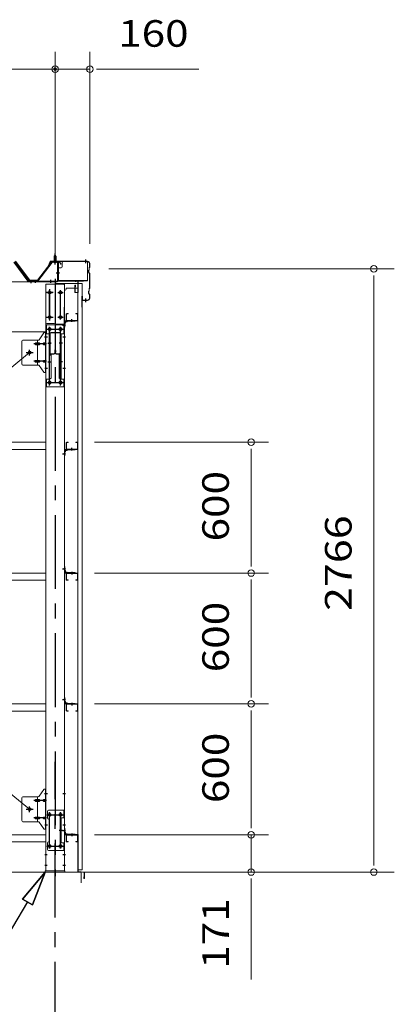
# Model space of a CAD drawing. Units: millimetres. Extents: x 400 to 33200, y 362 to 23385.
# Drawn here: x 25483 to 27203, y 15940 to 20455 of the extents above; entities that cross this region are included whole.
import ezdxf

# ---------------------------------------------------------------- set-up
doc = ezdxf.new("R2010")
doc.units = ezdxf.units.MM
doc.header["$LTSCALE"] = 80
doc.linetypes.add('JWW_CENTER1', pattern=[6.773333, 4.233333, -0.846667, 0.846667, -0.846667])
for name, color, linetype in [('0-0', 7, 'Continuous'), ('0-1', 7, 'Continuous'), ('0-2', 7, 'Continuous'), ('0-3', 7, 'Continuous'), ('0-4', 7, 'Continuous'), ('0-5', 7, 'Continuous'), ('0-6', 7, 'Continuous'), ('0-7', 7, 'Continuous'), ('0-8', 7, 'Continuous'), ('0-9', 7, 'Continuous'), ('0-A', 7, 'Continuous'), ('0-B', 7, 'Continuous'), ('0-C', 7, 'Continuous'), ('0-D', 7, 'Continuous'), ('0-E', 7, 'Continuous'), ('0-F', 7, 'Continuous')]:
    doc.layers.add(name, color=color, linetype=linetype)
doc.styles.add('ＭＳ ゴシック', font='txt', dxfattribs={"height": 1})

msp = doc.modelspace()

# ---------------------------------------------------------------- linework, layer by layer
at = {"layer": '0-0', "color": 7, "linetype": 'Continuous', "lineweight": 13}
for p, q in [((25696.2, 19077.2), (25696.2, 19104.3)), ((25697.8, 19077.2), (25697.8, 19104.3)), ((25699.2, 19107.2), (25706.2, 19107.2)), ((25699.2, 19105.6), (25706.2, 19105.6)), ((25706.2, 19105.6), (25706.2, 19107.2)), ((25747.2, 19107.2), (25740.2, 19107.2)), ((25740.2, 19105.6), (25740.2, 19107.2)), ((25747.2, 19105.6), (25740.2, 19105.6)), ((25748.6, 19077.2), (25748.6, 19104.3)), ((25750.2, 19077.2), (25750.2, 19104.3)), ((25747.2, 19075.8), (25699.2, 19075.8)), ((25747.2, 19074.2), (25699.2, 19074.2)), ((22888.2, 18517.3), (25603.2, 18517.3)), ((25696.2, 18487.2), (25696.2, 18514.2)), ((25697.8, 18487.2), (25697.8, 18514.2)), ((25699.2, 18517.3), (25706.2, 18517.3)), ((25699.2, 18515.7), (25706.2, 18515.7)), ((25706.2, 18515.7), (25706.2, 18517.3)), ((25740.2, 18515.7), (25740.2, 18517.3)), ((25747.2, 18517.3), (25740.2, 18517.3)), ((25747.2, 18515.7), (25740.2, 18515.7)), ((25748.6, 18487.2), (25748.6, 18514.2)), ((25750.2, 18487.2), (25750.2, 18514.2)), ((22888.2, 18484.2), (25603.2, 18484.2)), ((25747.2, 18485.8), (25699.2, 18485.8)), ((25747.2, 18484.2), (25699.2, 18484.2)), ((22888.2, 17917.3), (25603.2, 17917.3)), ((22888.2, 17884.3), (25603.2, 17884.3)), ((25696.2, 17914.3), (25696.2, 17887.3)), ((25697.8, 17914.3), (25697.8, 17887.3)), ((25747.2, 17917.3), (25699.2, 17917.3)), ((25747.2, 17915.7), (25699.2, 17915.7)), ((25699.2, 17885.9), (25706.2, 17885.9)), ((25699.2, 17884.3), (25706.2, 17884.3)), ((25706.2, 17885.9), (25706.2, 17884.3)), ((25740.2, 17885.9), (25740.2, 17884.3)), ((25747.2, 17885.9), (25740.2, 17885.9)), ((25747.2, 17884.3), (25740.2, 17884.3)), ((25748.6, 17914.3), (25748.6, 17887.3)), ((25750.2, 17914.3), (25750.2, 17887.3)), ((22888.2, 17317.2), (25603.2, 17317.2)), ((25696.2, 17314.2), (25696.2, 17287.2)), ((25697.8, 17314.2), (25697.8, 17287.2)), ((25747.2, 17317.2), (25699.2, 17317.2)), ((25747.2, 17315.6), (25699.2, 17315.6)), ((25748.6, 17314.2), (25748.6, 17287.2)), ((25750.2, 17314.2), (25750.2, 17287.2)), ((22888.2, 17284.2), (25603.2, 17284.2)), ((25699.2, 17285.8), (25706.2, 17285.8)), ((25699.2, 17284.2), (25706.2, 17284.2)), ((25706.2, 17285.8), (25706.2, 17284.2)), ((25740.2, 17285.8), (25740.2, 17284.2)), ((25747.2, 17285.8), (25740.2, 17285.8)), ((25747.2, 17284.2), (25740.2, 17284.2)), ((22888.2, 16717.2), (25603.2, 16717.2)), ((25696.2, 16714.3), (25696.2, 16687.2)), ((25697.8, 16714.3), (25697.8, 16687.2)), ((25747.2, 16717.2), (25699.2, 16717.2)), ((25747.2, 16715.6), (25699.2, 16715.6)), ((25748.6, 16714.3), (25748.6, 16687.2)), ((25750.2, 16714.3), (25750.2, 16687.2)), ((22888.2, 16684.2), (25603.2, 16684.2)), ((25699.2, 16685.9), (25706.2, 16685.9)), ((25699.2, 16684.2), (25706.2, 16684.2)), ((25706.2, 16685.9), (25706.2, 16684.2)), ((25740.2, 16685.9), (25740.2, 16684.2)), ((25747.2, 16685.9), (25740.2, 16685.9)), ((25747.2, 16684.2), (25740.2, 16684.2))]:
    msp.add_line(p, q, dxfattribs=at)
at = {"layer": '0-0', "color": 200, "linetype": 'JWW_CENTER1', "lineweight": 25}
for p, q in [((25723.2, 19069.2), (25723.2, 19080.8)), ((25723.2, 18479.2), (25723.2, 18490.9)), ((25723.2, 17922.3), (25723.2, 17910.7)), ((25723.2, 17322.2), (25723.2, 17310.6)), ((25723.2, 16722.2), (25723.2, 16710.6))]:
    msp.add_line(p, q, dxfattribs=at)
at = {"layer": '0-0', "color": 92, "linetype": 'Continuous', "lineweight": 15}
for p, q in [((25528.7, 16834.2), (22962.7, 18928.2)), ((22962.7, 16834.2), (25528.7, 18928.2))]:
    msp.add_line(p, q, dxfattribs=at)
at = {"layer": '0-0', "color": 7, "linetype": 'Continuous', "lineweight": 13}
for centre, radius, start, end in [((25699.2, 19104.3), 3, 90, 180), ((25699.2, 19104.3), 1.4, 90, 180), ((25747.2, 19104.3), 3, 0, 90), ((25747.2, 19104.3), 1.4, 0, 90), ((25699.2, 19077.2), 3, 180, 270), ((25699.2, 19077.2), 1.4, 180, 270), ((25747.2, 19077.2), 3, 270, 0), ((25747.2, 19077.2), 1.4, 270, 0), ((25699.2, 18514.2), 3, 90, 180), ((25699.2, 18514.2), 1.4, 90, 180), ((25747.2, 18514.2), 3, 0, 90), ((25747.2, 18514.2), 1.4, 0, 90), ((25699.2, 18487.2), 3, 180, 270), ((25699.2, 18487.2), 1.4, 180, 270), ((25747.2, 18487.2), 1.4, 270, 0), ((25747.2, 18487.2), 3, 270, 0), ((25699.2, 17914.3), 3, 90, 180), ((25699.2, 17887.3), 3, 180, 270), ((25699.2, 17914.3), 1.4, 90, 180), ((25699.2, 17887.3), 1.4, 180, 270), ((25747.2, 17914.3), 3, 0, 90), ((25747.2, 17914.3), 1.4, 0, 90), ((25747.2, 17887.3), 1.4, 270, 0), ((25747.2, 17887.3), 3, 270, 0), ((25699.2, 17314.2), 3, 90, 180), ((25699.2, 17314.2), 1.4, 90, 180), ((25747.2, 17314.2), 3, 0, 90), ((25747.2, 17314.2), 1.4, 0, 90), ((25699.2, 17287.2), 3, 180, 270), ((25699.2, 17287.2), 1.4, 180, 270), ((25747.2, 17287.2), 1.4, 270, 0), ((25747.2, 17287.2), 3, 270, 0), ((25699.2, 16714.3), 3, 90, 180), ((25699.2, 16714.3), 1.4, 90, 180), ((25747.2, 16714.3), 3, 0, 90), ((25747.2, 16714.3), 1.4, 0, 90), ((25699.2, 16687.2), 3, 180, 270), ((25699.2, 16687.2), 1.4, 180, 270), ((25747.2, 16687.2), 1.4, 270, 0), ((25747.2, 16687.2), 3, 270, 0)]:
    msp.add_arc(centre, radius, start, end, dxfattribs=at)
at = {"layer": '0-1', "color": 92, "linetype": 'Continuous', "lineweight": 15}
for p, q in [((25770.2, 19244.3), (25750.2, 19244.3)), ((25750.2, 19244.3), (25750.2, 16556.2)), ((25770.2, 16556.2), (25770.2, 19244.3)), ((25750.2, 16556.2), (25770.2, 16556.2))]:
    msp.add_line(p, q, dxfattribs=at)
at = {"layer": '0-2', "color": 92, "linetype": 'Continuous', "lineweight": 15}
for p, q in [((25739.2, 16718.2), (25739.2, 16717.2)), ((25749.2, 16718.2), (25739.2, 16718.2)), ((25749.2, 16717.2), (25739.2, 16717.2)), ((25750.2, 16549.2), (25750.2, 16716.2)), ((25751.2, 16549.2), (25751.2, 16716.2)), ((25778.2, 16545.4), (25752, 16547.2)), ((25778.3, 16546.4), (25752.1, 16548.2)), ((25779.2, 16517.3), (25779.2, 16544.4)), ((25780.2, 16517.3), (25780.2, 16544.4)), ((25778.2, 16517.3), (25778.2, 16524.3)), ((25778.2, 16524.3), (25779.2, 16524.3))]:
    msp.add_line(p, q, dxfattribs=at)
for centre, radius, start, end in [((25749.2, 16716.2), 2, 0, 90), ((25749.2, 16716.2), 1, 0, 90), ((25752.2, 16549.2), 2, 180, 266.0548), ((25752.2, 16549.2), 1, 180, 266.0548), ((25778.2, 16544.4), 1, 0, 86.0548), ((25778.2, 16544.4), 2, 0, 86.0548), ((25779.2, 16517.3), 1, 180, 0)]:
    msp.add_arc(centre, radius, start, end, dxfattribs=at)
at = {"layer": '0-3', "color": 7, "linetype": 'Continuous', "lineweight": 13}
for p, q in [((25646.7, 19244.3), (25646.7, 19063.3)), ((25751.7, 19244.3), (25646.7, 19244.3)), ((25687.2, 19244.3), (25687.2, 19239.3)), ((25689.2, 19239.3), (25687.2, 19239.3)), ((25689.2, 19239.3), (25689.2, 19136.3)), ((25751.7, 19223.3), (25751.7, 19244.3)), ((25691.7, 19214.3), (25689.2, 19214.3)), ((25696.7, 19223.3), (25751.7, 19223.3)), ((25696.7, 19223.3), (25696.7, 19219.3)), ((25727.7, 19224.3), (25727.7, 19223.3)), ((25687.2, 19136.3), (25689.2, 19136.3)), ((25687.2, 19136.3), (25687.2, 19063.3)), ((25651.7, 19058.3), (25682.2, 19058.3))]:
    msp.add_line(p, q, dxfattribs=at)
at = {"layer": '0-3', "color": 200, "linetype": 'JWW_CENTER1', "lineweight": 25}
for p, q in [((25659.7, 19203.3), (25681.7, 19203.3)), ((25670.7, 19192.2), (25670.7, 19214.3)), ((25670.7, 19080.2), (25670.7, 19102.2)), ((25659.7, 19091.3), (25681.7, 19091.3))]:
    msp.add_line(p, q, dxfattribs=at)
at = {"layer": '0-3', "color": 7, "linetype": 'Continuous', "lineweight": 13}
for centre in [(25670.7, 19203.3), (25670.7, 19091.3)]:
    msp.add_circle(centre, 6, dxfattribs=at)
for centre, start, end in [((25691.7, 19219.3), 270, 0), ((25651.7, 19063.3), 180, 270), ((25682.2, 19063.3), 270, 0)]:
    msp.add_arc(centre, 5, start, end, dxfattribs=at)
at = {"layer": '0-4', "color": 40, "linetype": 'Continuous', "lineweight": 20}
for p, q in [((25678.1, 19340.2), (25678.1, 19322.2)), ((25683.1, 19345.2), (25790.1, 19345.2)), ((25795.1, 19340.2), (25795.1, 19257.2)), ((25658.1, 19317.2), (25658.1, 19260.2)), ((25658.1, 19317.2), (25673.1, 19317.2)), ((25659.7, 19317.2), (25659.7, 19260.2)), ((25658.1, 19260.2), (25663.1, 19260.2)), ((25663.1, 19260.2), (25663.1, 19257.2)), ((25663.1, 19258.8), (25795.1, 19258.8)), ((25663.1, 19257.2), (25795.1, 19257.2))]:
    msp.add_line(p, q, dxfattribs=at)
at = {"layer": '0-4', "color": 200, "linetype": 'JWW_CENTER1', "lineweight": 25}
for p, q in [((25662.1, 19307.2), (25655.6, 19307.2)), ((25645.7, 19267.2), (25645.7, 16527.2)), ((25655.6, 19269.3), (25662.1, 19269.3)), ((25608.2, 19203.3), (25633.2, 19203.3)), ((25620.7, 19080.2), (25620.7, 19214.3)), ((25658.2, 19203.3), (25683.2, 19203.3)), ((25670.7, 19080.2), (25670.7, 19214.3)), ((25608.2, 19091.3), (25633.2, 19091.3)), ((25658.2, 19091.3), (25683.2, 19091.3)), ((25679.2, 19054.2), (25693.2, 19054.2)), ((25679.2, 19054.2), (25693.2, 19054.2)), ((25608.2, 19035.7), (25633.2, 19035.7)), ((25620.7, 18777.8), (25620.7, 19046.8)), ((25658.2, 19035.7), (25683.2, 19035.7)), ((25670.7, 18777.8), (25670.7, 19046.8)), ((25598.2, 19000.2), (25610.5, 19000.2)), ((25680.9, 19000.2), (25693.2, 19000.2)), ((25598.2, 18856.3), (25610.5, 18856.3)), ((25680.9, 18856.3), (25693.2, 18856.3)), ((25608.2, 18790.7), (25633.2, 18790.7)), ((25658.2, 18790.7), (25683.2, 18790.7)), ((25679.2, 18464.3), (25693.2, 18464.3)), ((25679.2, 18464.3), (25693.2, 18464.3)), ((25679.2, 17937.3), (25693.2, 17937.3)), ((25679.2, 17937.3), (25693.2, 17937.3)), ((25679.2, 17337.2), (25693.2, 17337.2)), ((25679.2, 17337.2), (25693.2, 17337.2)), ((25598.2, 16906.2), (25610.5, 16906.2)), ((25680.9, 16906.2), (25693.2, 16906.2)), ((25608.2, 16809.2), (25633.2, 16809.2)), ((25620.7, 16654.2), (25620.7, 16820.2)), ((25658.2, 16809.2), (25683.2, 16809.2)), ((25670.7, 16654.2), (25670.7, 16820.2)), ((25598.2, 16762.3), (25610.5, 16762.3)), ((25680.9, 16762.3), (25693.2, 16762.3)), ((25679.2, 16737.3), (25693.2, 16737.3)), ((25679.2, 16737.3), (25693.2, 16737.3)), ((25608.2, 16665.3), (25633.2, 16665.3)), ((25658.2, 16665.3), (25683.2, 16665.3)), ((25598.2, 16627.3), (25609.8, 16627.3)), ((25681.6, 16627.3), (25693.2, 16627.3)), ((25598.2, 16577.2), (25609.8, 16577.2)), ((25681.6, 16577.2), (25693.2, 16577.2))]:
    msp.add_line(p, q, dxfattribs=at)
at = {"layer": '0-4', "color": 92, "linetype": 'Continuous', "lineweight": 15}
for p, q in [((25603.2, 16552.2), (25603.2, 19242.2)), ((25603.2, 19242.2), (25688.2, 19242.2)), ((25688.2, 19242.2), (25688.2, 16552.2)), ((25622.2, 19209.2), (25619.2, 19209.2)), ((25619.2, 19197.2), (25622.2, 19197.2)), ((25672.2, 19209.2), (25669.2, 19209.2)), ((25669.2, 19197.2), (25672.2, 19197.2)), ((25622.2, 19097.2), (25619.2, 19097.2)), ((25619.2, 19085.2), (25622.2, 19085.2)), ((25672.2, 19097.2), (25669.2, 19097.2)), ((25669.2, 19085.2), (25672.2, 19085.2)), ((25622.2, 19041.7), (25619.2, 19041.7)), ((25619.2, 19029.8), (25622.2, 19029.8)), ((25672.2, 19041.7), (25669.2, 19041.7)), ((25669.2, 19029.8), (25672.2, 19029.8)), ((25622.2, 18796.8), (25619.2, 18796.8)), ((25619.2, 18784.8), (25622.2, 18784.8)), ((25672.2, 18796.8), (25669.2, 18796.8)), ((25669.2, 18784.8), (25672.2, 18784.8)), ((25622.2, 16815.3), (25619.2, 16815.3)), ((25619.2, 16803.2), (25622.2, 16803.2)), ((25672.2, 16815.3), (25669.2, 16815.3)), ((25669.2, 16803.2), (25672.2, 16803.2)), ((25622.2, 16671.2), (25619.2, 16671.2)), ((25672.2, 16671.2), (25669.2, 16671.2)), ((25619.2, 16659.2), (25622.2, 16659.2)), ((25669.2, 16659.2), (25672.2, 16659.2)), ((25688.2, 16552.2), (25603.2, 16552.2))]:
    msp.add_line(p, q, dxfattribs=at)
at = {"layer": '0-4', "color": 40, "linetype": 'Continuous', "lineweight": 20}
for centre, start, end in [((25683.1, 19340.2), 90, 180), ((25790.1, 19340.2), 0, 90), ((25673.1, 19322.2), 270, 0)]:
    msp.add_arc(centre, 5, start, end, dxfattribs=at)
at = {"layer": '0-4', "color": 92, "linetype": 'Continuous', "lineweight": 15}
for centre, start, end in [((25619.2, 19203.3), 90, 270), ((25622.2, 19203.3), 270, 90), ((25669.2, 19203.3), 90, 270), ((25672.2, 19203.3), 270, 90), ((25619.2, 19091.3), 90, 270), ((25622.2, 19091.3), 270, 90), ((25669.2, 19091.3), 90, 270), ((25672.2, 19091.3), 270, 90), ((25619.2, 19035.7), 90, 270), ((25622.2, 19035.7), 270, 90), ((25669.2, 19035.7), 90, 270), ((25672.2, 19035.7), 270, 90), ((25619.2, 18790.7), 90, 270), ((25622.2, 18790.7), 270, 90), ((25669.2, 18790.7), 90, 270), ((25672.2, 18790.7), 270, 90), ((25619.2, 16809.2), 90, 270), ((25622.2, 16809.2), 270, 90), ((25669.2, 16809.2), 90, 270), ((25672.2, 16809.2), 270, 90), ((25619.2, 16665.3), 90, 270), ((25622.2, 16665.3), 270, 90), ((25669.2, 16665.3), 90, 270), ((25672.2, 16665.3), 270, 90)]:
    msp.add_arc(centre, 6, start, end, dxfattribs=at)
at = {"layer": '0-5', "color": 40, "linetype": 'Continuous', "lineweight": 20}
for p, q in [((25572.7, 18987.4), (25593.7, 19018.1)), ((25597.8, 19020.3), (25603.2, 19020.3)), ((25600.9, 18836.3), (25600.9, 19020.3)), ((25603.2, 18836.3), (25603.2, 19020.3)), ((25493.2, 18980.3), (25493.2, 18876.3)), ((25498.2, 18985.3), (25568.5, 18985.3)), ((25556.7, 18972.2), (25565.5, 18972.2)), ((25556.7, 18964.2), (25565.5, 18964.2)), ((25565.5, 18871.3), (25565.5, 18985.3)), ((25566.5, 18972.2), (25573, 18972.2)), ((25566.5, 18964.2), (25573, 18964.2)), ((25594.4, 18972.2), (25600.9, 18972.2)), ((25594.4, 18964.2), (25600.9, 18964.2)), ((25600.9, 18980.3), (25603.2, 18980.3)), ((25556.7, 18892.2), (25565.5, 18892.2)), ((25556.7, 18884.2), (25565.5, 18884.2)), ((25566.5, 18892.2), (25573, 18892.2)), ((25566.5, 18884.2), (25573, 18884.2)), ((25594.4, 18892.2), (25600.9, 18892.2)), ((25594.4, 18884.2), (25600.9, 18884.2)), ((25600.9, 18876.3), (25603.2, 18876.3)), ((25498.2, 18871.3), (25568.5, 18871.3)), ((25572.7, 18869.1), (25593.7, 18838.4)), ((25597.8, 18836.3), (25603.2, 18836.3)), ((25498.2, 16891.3), (25568.5, 16891.3)), ((25565.5, 16777.2), (25565.5, 16891.3)), ((25572.7, 16893.4), (25593.7, 16924.1)), ((25597.8, 16926.2), (25603.2, 16926.2)), ((25600.9, 16742.3), (25600.9, 16926.2)), ((25603.2, 16742.3), (25603.2, 16926.2)), ((25493.2, 16886.2), (25493.2, 16782.3)), ((25556.7, 16878.3), (25565.5, 16878.3)), ((25556.7, 16870.2), (25565.5, 16870.2)), ((25566.5, 16878.3), (25573, 16878.3)), ((25566.5, 16870.2), (25573, 16870.2)), ((25594.4, 16878.3), (25600.9, 16878.3)), ((25594.4, 16870.2), (25600.9, 16870.2)), ((25600.9, 16886.2), (25603.2, 16886.2)), ((25556.7, 16798.2), (25565.5, 16798.2)), ((25566.5, 16798.2), (25573, 16798.2)), ((25594.4, 16798.2), (25600.9, 16798.2)), ((25610.2, 16824.3), (25610.2, 16794.2)), ((25615.2, 16829.3), (25688.2, 16829.3)), ((25685.9, 16829.3), (25685.9, 16794.2)), ((25688.2, 16829.3), (25688.2, 16645.2)), ((25498.2, 16777.2), (25568.5, 16777.2)), ((25556.7, 16790.2), (25565.5, 16790.2)), ((25566.5, 16790.2), (25573, 16790.2)), ((25572.7, 16775.1), (25593.7, 16744.4)), ((25594.4, 16790.2), (25600.9, 16790.2)), ((25600.9, 16782.3), (25603.2, 16782.3)), ((25620.2, 16784.2), (25620.2, 16690.2)), ((25671.4, 16794.2), (25688.2, 16794.2)), ((25671.4, 16794.2), (25671.4, 16680.2)), ((25673.7, 16794.2), (25673.7, 16680.2)), ((25597.8, 16742.3), (25603.2, 16742.3)), ((25610.2, 16650.2), (25610.2, 16680.2)), ((25671.4, 16680.2), (25688.2, 16680.2)), ((25685.9, 16680.2), (25685.9, 16645.2)), ((25615.2, 16645.2), (25688.2, 16645.2))]:
    msp.add_line(p, q, dxfattribs=at)
at = {"layer": '0-5', "color": 200, "linetype": 'JWW_CENTER1', "lineweight": 25}
for p, q in [((25605.7, 18968.3), (25548.3, 18968.3)), ((25597.1, 19000.2), (25608.2, 19000.2)), ((25512.7, 18928.2), (25544.5, 18928.2)), ((25528.7, 18915.3), (25528.7, 18941.2)), ((25605.7, 18888.3), (25548.3, 18888.3)), ((25598.2, 18856.3), (25607.1, 18856.3)), ((25597.1, 16906.2), (25608.2, 16906.2)), ((25528.7, 16821.3), (25528.7, 16847.2)), ((25605.7, 16874.2), (25548.3, 16874.2)), ((25512.7, 16834.2), (25544.5, 16834.2)), ((25608.7, 16809.2), (25682.8, 16809.2)), ((25620.7, 16818.8), (25620.7, 16798.8)), ((25670.7, 16818.8), (25670.7, 16798.8)), ((25605.7, 16794.2), (25548.3, 16794.2)), ((25598.2, 16762.3), (25607.1, 16762.3)), ((25679.1, 16737.3), (25664.2, 16737.3)), ((25608.9, 16665.3), (25684.1, 16665.3)), ((25620.7, 16674.8), (25620.7, 16654.8)), ((25670.7, 16674.8), (25670.7, 16654.8))]:
    msp.add_line(p, q, dxfattribs=at)
at = {"layer": '0-5', "color": 40, "linetype": 'Continuous', "lineweight": 20}
for centre, radius in [((25528.7, 18928.2), 6.5), ((25528.7, 16834.2), 6.5), ((25620.7, 16809.2), 6), ((25670.7, 16809.2), 6), ((25620.7, 16665.3), 6), ((25670.7, 16665.3), 6)]:
    msp.add_circle(centre, radius, dxfattribs=at)
for centre, radius, start, end in [((25597.8, 19015.3), 5, 90, 145.561), ((25597.8, 19015.3), 5, 90, 145.561), ((25498.2, 18980.3), 5, 90, 180), ((25557.7, 18968.3), 4.56, 160.0776, 180), ((25557.7, 18968.3), 4.56, 180, 199.9224), ((25557.2, 18968.4), 4.01, 138.8141, 160.0776), ((25557.2, 18968.1), 4.01, 199.9224, 221.1859), ((25556.9, 18968.7), 3.57, 115.3323, 138.8141), ((25556.9, 18967.8), 3.57, 221.1859, 244.6677), ((25556.7, 18969.2), 3.07, 90, 115.3323), ((25556.7, 18967.3), 3.07, 244.6677, 270), ((25565.5, 18970.6), 1.61, 56.4659, 90), ((25565.5, 18965.9), 1.61, 270, 303.5341), ((25564.7, 18969.5), 2.98, 32.0054, 56.4659), ((25564.7, 18967), 2.98, 303.5341, 327.9946), ((25563.5, 18968.7), 4.4, 14.5143, 32.0054), ((25563.5, 18967.8), 4.4, 327.9946, 345.4857), ((25561.6, 18968.3), 6.38, 360, 14.5143), ((25561.6, 18968.3), 6.38, 345.4857, 0), ((25568.5, 18990.3), 5, 270, 325.561), ((25573, 18970.6), 1.61, 56.4659, 90), ((25573, 18965.9), 1.61, 270, 303.5341), ((25572.2, 18969.5), 2.98, 32.0054, 56.4659), ((25572.2, 18967), 2.98, 303.5341, 327.9946), ((25571, 18968.7), 4.4, 14.5143, 32.0054), ((25571, 18967.8), 4.4, 327.9946, 345.4857), ((25569.1, 18968.3), 6.38, 360, 14.5143), ((25569.1, 18968.3), 6.38, 345.4857, 0), ((25595.4, 18968.3), 4.56, 160.0776, 180), ((25595.4, 18968.3), 4.56, 180, 199.9224), ((25594.9, 18968.4), 4.01, 138.8141, 160.0776), ((25594.9, 18968.1), 4.01, 199.9224, 221.1859), ((25594.6, 18968.7), 3.57, 115.3323, 138.8141), ((25594.6, 18967.8), 3.57, 221.1859, 244.6677), ((25594.4, 18969.2), 3.07, 90, 115.3323), ((25594.4, 18967.3), 3.07, 244.6677, 270), ((25604.8, 18968.3), 6.38, 165.4857, 180), ((25604.8, 18968.3), 6.38, 180, 194.5143), ((25602.8, 18968.7), 4.4, 147.9946, 165.4857), ((25602.8, 18967.8), 4.4, 194.5143, 212.0054), ((25601.6, 18969.5), 2.98, 123.5341, 147.9946), ((25601.6, 18967), 2.98, 212.0054, 236.4659), ((25600.9, 18970.6), 1.61, 90, 123.5341), ((25600.9, 18965.9), 1.61, 236.4659, 270), ((25498.2, 18876.3), 5, 180, 270), ((25557.7, 18888.3), 4.56, 160.0776, 180), ((25557.7, 18888.3), 4.56, 180, 199.9224), ((25557.2, 18888.4), 4.01, 138.8141, 160.0776), ((25557.2, 18888.1), 4.01, 199.9224, 221.1859), ((25556.9, 18888.7), 3.57, 115.3323, 138.8141), ((25556.9, 18887.8), 3.57, 221.1859, 244.6677), ((25556.7, 18889.2), 3.07, 90, 115.3323), ((25556.7, 18887.3), 3.07, 244.6677, 270), ((25565.5, 18890.6), 1.61, 56.4659, 90), ((25565.5, 18885.9), 1.61, 270, 303.5341), ((25564.7, 18889.5), 2.98, 32.0054, 56.4659), ((25564.7, 18887), 2.98, 303.5341, 327.9946), ((25563.5, 18888.7), 4.4, 14.5143, 32.0054), ((25563.5, 18887.7), 4.4, 327.9946, 345.4857), ((25561.6, 18888.3), 6.38, 360, 14.5143), ((25561.6, 18888.3), 6.38, 345.4857, 0), ((25573, 18890.6), 1.61, 56.4659, 90), ((25573, 18885.9), 1.61, 270, 303.5341), ((25572.2, 18889.5), 2.98, 32.0054, 56.4659), ((25572.2, 18887), 2.98, 303.5341, 327.9946), ((25571, 18888.7), 4.4, 14.5143, 32.0054), ((25571, 18887.7), 4.4, 327.9946, 345.4857), ((25569.1, 18888.3), 6.38, 360, 14.5143), ((25569.1, 18888.3), 6.38, 345.4857, 0), ((25595.4, 18888.3), 4.56, 160.0776, 180), ((25595.4, 18888.3), 4.56, 180, 199.9224), ((25594.9, 18888.4), 4.01, 138.8141, 160.0776), ((25594.9, 18888.1), 4.01, 199.9224, 221.1859), ((25594.6, 18888.7), 3.57, 115.3323, 138.8141), ((25594.6, 18887.8), 3.57, 221.1859, 244.6677), ((25594.4, 18889.2), 3.07, 90, 115.3323), ((25594.4, 18887.3), 3.07, 244.6677, 270), ((25604.8, 18888.3), 6.38, 165.4857, 180), ((25604.8, 18888.3), 6.38, 180, 194.5143), ((25602.8, 18888.7), 4.4, 147.9946, 165.4857), ((25602.8, 18887.7), 4.4, 194.5143, 212.0054), ((25601.6, 18889.5), 2.98, 123.5341, 147.9946), ((25601.6, 18887), 2.98, 212.0054, 236.4659), ((25600.9, 18890.6), 1.61, 90, 123.5341), ((25600.9, 18885.9), 1.61, 236.4659, 270), ((25568.5, 18866.2), 5, 34.439, 90), ((25597.8, 18841.3), 5, 214.439, 270), ((25498.2, 16886.2), 5, 90, 180), ((25568.5, 16896.3), 5, 270, 325.561), ((25597.8, 16921.2), 5, 90, 145.561), ((25597.8, 16921.2), 5, 90, 145.561), ((25557.7, 16874.2), 4.56, 160.0776, 180), ((25557.7, 16874.2), 4.56, 180, 199.9224), ((25557.2, 16874.4), 4.01, 138.8141, 160.0776), ((25557.2, 16874.1), 4.01, 199.9224, 221.1859), ((25556.9, 16874.7), 3.57, 115.3323, 138.8141), ((25556.9, 16873.8), 3.57, 221.1859, 244.6677), ((25556.7, 16875.2), 3.07, 90, 115.3323), ((25556.7, 16873.3), 3.07, 244.6677, 270), ((25565.5, 16876.6), 1.61, 56.4659, 90), ((25565.5, 16871.9), 1.61, 270, 303.5341), ((25564.7, 16875.5), 2.98, 32.0054, 56.4659), ((25564.7, 16873), 2.98, 303.5341, 327.9946), ((25563.5, 16874.7), 4.4, 14.5143, 32.0054), ((25563.5, 16873.7), 4.4, 327.9946, 345.4857), ((25561.6, 16874.2), 6.38, 360, 14.5143), ((25561.6, 16874.2), 6.38, 345.4857, 0), ((25573, 16876.6), 1.61, 56.4659, 90), ((25573, 16871.9), 1.61, 270, 303.5341), ((25572.2, 16875.5), 2.98, 32.0054, 56.4659), ((25572.2, 16873), 2.98, 303.5341, 327.9946), ((25571, 16874.7), 4.4, 14.5143, 32.0054), ((25571, 16873.7), 4.4, 327.9946, 345.4857), ((25569.1, 16874.2), 6.38, 360, 14.5143), ((25569.1, 16874.2), 6.38, 345.4857, 0), ((25595.4, 16874.2), 4.56, 160.0776, 180), ((25595.4, 16874.2), 4.56, 180, 199.9224), ((25594.9, 16874.4), 4.01, 138.8141, 160.0776), ((25594.9, 16874.1), 4.01, 199.9224, 221.1859), ((25594.6, 16874.7), 3.57, 115.3323, 138.8141), ((25594.6, 16873.8), 3.57, 221.1859, 244.6677), ((25594.4, 16875.2), 3.07, 90, 115.3323), ((25594.4, 16873.3), 3.07, 244.6677, 270), ((25604.8, 16874.2), 6.38, 165.4857, 180), ((25604.8, 16874.2), 6.38, 180, 194.5143), ((25602.8, 16874.7), 4.4, 147.9946, 165.4857), ((25602.8, 16873.7), 4.4, 194.5143, 212.0054), ((25601.6, 16875.5), 2.98, 123.5341, 147.9946), ((25601.6, 16873), 2.98, 212.0054, 236.4659), ((25600.9, 16876.6), 1.61, 90, 123.5341), ((25600.9, 16871.9), 1.61, 236.4659, 270), ((25557.2, 16794.4), 4.01, 138.8141, 160.0776), ((25556.9, 16794.7), 3.57, 115.3323, 138.8141), ((25556.7, 16795.2), 3.07, 90, 115.3323), ((25565.5, 16796.6), 1.61, 56.4659, 90), ((25564.7, 16795.5), 2.98, 32.0054, 56.4659), ((25563.5, 16794.7), 4.4, 14.5143, 32.0054), ((25573, 16796.6), 1.61, 56.4659, 90), ((25572.2, 16795.5), 2.98, 32.0054, 56.4659), ((25571, 16794.7), 4.4, 14.5143, 32.0054), ((25594.9, 16794.4), 4.01, 138.8141, 160.0776), ((25594.6, 16794.7), 3.57, 115.3323, 138.8141), ((25594.4, 16795.2), 3.07, 90, 115.3323), ((25602.8, 16794.7), 4.4, 147.9946, 165.4857), ((25601.6, 16795.5), 2.98, 123.5341, 147.9946), ((25600.9, 16796.6), 1.61, 90, 123.5341), ((25615.2, 16824.3), 5, 90, 180), ((25498.2, 16782.3), 5, 180, 270), ((25557.7, 16794.2), 4.56, 160.0776, 180), ((25557.7, 16794.2), 4.56, 180, 199.9224), ((25557.2, 16794.1), 4.01, 199.9224, 221.1859), ((25556.9, 16793.8), 3.57, 221.1859, 244.6677), ((25556.7, 16793.3), 3.07, 244.6677, 270), ((25565.5, 16791.9), 1.61, 270, 303.5341), ((25564.7, 16793), 2.98, 303.5341, 327.9946), ((25563.5, 16793.8), 4.4, 327.9946, 345.4857), ((25561.6, 16794.2), 6.38, 360, 14.5143), ((25561.6, 16794.2), 6.38, 345.4857, 0), ((25568.5, 16772.2), 5, 34.439, 90), ((25573, 16791.9), 1.61, 270, 303.5341), ((25572.2, 16793), 2.98, 303.5341, 327.9946), ((25571, 16793.8), 4.4, 327.9946, 345.4857), ((25569.1, 16794.2), 6.38, 360, 14.5143), ((25569.1, 16794.2), 6.38, 345.4857, 0), ((25595.4, 16794.2), 4.56, 160.0776, 180), ((25595.4, 16794.2), 4.56, 180, 199.9224), ((25594.9, 16794.1), 4.01, 199.9224, 221.1859), ((25594.6, 16793.8), 3.57, 221.1859, 244.6677), ((25594.4, 16793.3), 3.07, 244.6677, 270), ((25604.8, 16794.2), 6.38, 165.4857, 180), ((25604.8, 16794.2), 6.38, 180, 194.5143), ((25602.8, 16793.8), 4.4, 194.5143, 212.0054), ((25601.6, 16793), 2.98, 212.0054, 236.4659), ((25600.9, 16791.9), 1.61, 236.4659, 270), ((25615.2, 16794.2), 5, 180, 270), ((25615.2, 16784.2), 5, 0, 90), ((25597.8, 16747.2), 5, 214.439, 270), ((25615.2, 16680.2), 5, 90, 180), ((25615.2, 16690.2), 5, 270, 0), ((25615.2, 16650.2), 5, 180, 270)]:
    msp.add_arc(centre, radius, start, end, dxfattribs=at)
at = {"layer": '0-6', "color": 40, "linetype": 'Continuous', "lineweight": 20}
for p, q in [((25603.2, 19055.7), (25603.2, 18770.7)), ((25603.2, 19055.7), (25688.2, 19055.7)), ((25605.5, 19055.7), (25605.5, 19014.8)), ((25685.9, 19014.8), (25685.9, 19055.5)), ((25688.2, 19055.7), (25688.2, 18770.7)), ((25620, 19014.8), (25603.2, 19014.8)), ((25617.7, 19014.8), (25617.7, 18805.7)), ((25620, 19014.8), (25620, 18920.7)), ((25671.4, 19014.8), (25671.4, 18920.7)), ((25671.4, 19014.8), (25688.2, 19014.8)), ((25673.7, 19014.8), (25673.7, 18805.7)), ((25617.7, 18920.7), (25620, 18920.7)), ((25617.7, 18920.7), (25620, 18920.7)), ((25617.7, 18919), (25620, 18919)), ((25620, 18920.7), (25627.7, 18916.3)), ((25620, 18919), (25627.7, 18914.5)), ((25671.4, 18920.7), (25663.7, 18916.3)), ((25671.4, 18919), (25663.7, 18914.5)), ((25673.7, 18920.7), (25671.4, 18920.7)), ((25673.7, 18920.7), (25671.4, 18920.7)), ((25673.7, 18919), (25671.4, 18919)), ((25627.7, 18916.3), (25627.7, 18810.2)), ((25663.7, 18916.3), (25663.7, 18810.2)), ((25620, 18805.7), (25603.2, 18805.7)), ((25605.5, 18805.7), (25605.5, 18770.7)), ((25620, 18805.7), (25627.7, 18810.2)), ((25671.4, 18805.7), (25663.7, 18810.2)), ((25671.4, 18805.7), (25688.2, 18805.7)), ((25685.9, 18805.7), (25685.9, 18770.7)), ((25603.2, 18770.7), (25688.2, 18770.7))]:
    msp.add_line(p, q, dxfattribs=at)
at = {"layer": '0-6', "color": 200, "linetype": 'JWW_CENTER1', "lineweight": 25}
for p, q in [((25608.7, 19035.7), (25682.8, 19035.7)), ((25620.7, 19045.3), (25620.7, 19025.3)), ((25670.7, 19045.3), (25670.7, 19025.3)), ((25612.2, 18970.8), (25627.1, 18970.8)), ((25679.1, 18970.8), (25664.2, 18970.8)), ((25612.2, 18885.7), (25627.1, 18885.7)), ((25679.1, 18885.7), (25664.2, 18885.7)), ((25608.9, 18790.7), (25684.1, 18790.7)), ((25620.7, 18800.3), (25620.7, 18780.3)), ((25670.7, 18800.3), (25670.7, 18780.3))]:
    msp.add_line(p, q, dxfattribs=at)
at = {"layer": '0-6', "color": 40, "linetype": 'Continuous', "lineweight": 20}
for centre in [(25620.7, 19035.7), (25670.7, 19035.7), (25620.7, 18790.7), (25670.7, 18790.7)]:
    msp.add_circle(centre, 6, dxfattribs=at)
at = {"layer": '0-7', "color": 200, "linetype": 'JWW_CENTER1', "lineweight": 25}
msp.add_line((25645.7, 16521.2), (25645.7, 16577.2), dxfattribs=at)
at = {"layer": '0-7', "color": 7, "linetype": 'Continuous', "lineweight": 13}
for p, q in [((25600.7, 16546.2), (25600.7, 16552.2)), ((25600.7, 16552.2), (25690.7, 16552.2)), ((25690.7, 16546.2), (25600.7, 16546.2)), ((25690.7, 16552.2), (25690.7, 16546.2))]:
    msp.add_line(p, q, dxfattribs=at)
at = {"layer": '0-8', "color": 120, "linetype": 'Continuous', "lineweight": 9}
for p, q in [((25645.7, 19347.2), (25645.7, 20308.1)), ((25645.7, 19347.2), (25645.7, 20308.1)), ((25805.7, 19427.3), (25805.7, 20308.1)), ((20045.7, 20228.1), (25645.7, 20228.1)), ((25605.7, 20228.1), (25565.7, 20228.1)), ((25615.7, 20228.1), (25585.7, 20228.1)), ((25615.7, 20228.1), (25585.7, 20228.1)), ((25645.7, 20228.1), (25805.7, 20228.1)), ((25835.7, 20228.1), (25865.7, 20228.1)), ((25845.7, 20228.1), (26304.7, 20228.1)), ((27202.6, 19312.2), (25891.8, 19312.2)), ((27108.9, 19282.2), (27108.9, 19252.2)), ((27108.9, 19272.2), (27108.9, 16586.2)), ((25827.2, 18517.3), (26625.7, 18517.3)), ((26545.7, 18487.2), (26545.7, 18457.3)), ((26545.7, 18477.3), (26545.7, 17957.3)), ((26545.7, 17947.3), (26545.7, 17977.3)), ((25827.2, 17917.3), (26625.7, 17917.3)), ((25827.2, 17917.3), (26625.7, 17917.3)), ((26545.7, 17887.3), (26545.7, 17857.2)), ((26545.7, 17877.3), (26545.7, 17357.2)), ((26545.7, 17347.2), (26545.7, 17377.2)), ((25827.2, 17317.2), (26625.7, 17317.2)), ((25827.2, 17317.2), (26625.7, 17317.2)), ((26545.7, 17287.2), (26545.7, 17257.2)), ((26545.7, 17277.3), (26545.7, 16757.3)), ((26545.7, 16757.3), (26545.7, 16797.3)), ((26545.7, 16747.2), (26545.7, 16777.2)), ((26545.7, 16747.2), (26545.7, 16777.2)), ((25827.2, 16717.2), (26625.7, 16717.2)), ((25827.2, 16717.2), (26625.7, 16717.2)), ((26545.7, 16717.2), (26545.7, 16546.3)), ((27108.9, 16576.2), (27108.9, 16606.2)), ((19925.7, 16546.2), (25765.7, 16546.2)), ((25765.7, 16496.2), (25765.7, 16546.2)), ((25770.7, 16546.3), (26625.7, 16546.3)), ((25770.7, 16546.3), (26625.7, 16546.3)), ((27202.6, 16546.2), (26625.7, 16546.2)), ((26545.7, 16516.3), (26545.7, 16486.3)), ((26545.7, 16506.3), (26545.7, 16053.2))]:
    msp.add_line(p, q, dxfattribs=at)
at = {"layer": '0-8', "color": 120, "linetype": 'Continuous', "lineweight": 9, "const_width": 8}
msp.add_lwpolyline([(25649.7, 20228.1, 0.414214), (25645.7, 20232.1, 0.414214), (25641.7, 20228.1, 0.414214), (25645.7, 20224.1, 0.414214)], format="xyb", close=True, dxfattribs=at)
at = {"layer": '0-8', "color": 120, "linetype": 'Continuous', "lineweight": 9}
for centre, start, end in [((25645.7, 20228.1), 0, 180), ((25645.7, 20228.1), 0, 180), ((25645.7, 20228.1), 180, 0), ((25645.7, 20228.1), 180, 0), ((25805.7, 20228.1), 0, 180), ((25805.7, 20228.1), 180, 0), ((27108.9, 19312.2), 90, 270), ((27108.9, 19312.2), 270, 90), ((26545.7, 18517.3), 90, 270), ((26545.7, 18517.3), 270, 90), ((26545.7, 17917.3), 90, 270), ((26545.7, 17917.3), 90, 270), ((26545.7, 17917.3), 270, 90), ((26545.7, 17917.3), 270, 90), ((26545.7, 17317.2), 90, 270), ((26545.7, 17317.2), 90, 270), ((26545.7, 17317.2), 270, 90), ((26545.7, 17317.2), 270, 90), ((26545.7, 16717.2), 90, 270), ((26545.7, 16717.2), 90, 270), ((26545.7, 16717.2), 270, 90), ((26545.7, 16717.2), 270, 90), ((26545.7, 16546.3), 90, 270), ((26545.7, 16546.3), 270, 90), ((27108.9, 16546.2), 90, 270), ((27108.9, 16546.2), 270, 90)]:
    msp.add_arc(centre, 15, start, end, dxfattribs=at)
at = {"layer": '0-9', "color": 92, "linetype": 'Continuous', "lineweight": 15}
for p, q in [((25645.7, 19253.2), (22845.7, 19253.2)), ((25645.7, 19066.3), (25645.7, 19253.2)), ((25645.7, 19066.3), (25645.7, 19253.2)), ((25602.7, 19056.3), (25602.7, 19023.3)), ((25602.7, 19056.3), (25602.7, 19023.3)), ((25607.7, 19061.3), (25640.7, 19061.3)), ((25607.7, 19061.3), (25640.7, 19061.3)), ((22888.7, 19023.3), (25602.7, 19023.3)), ((25602.7, 19028.1), (25602.7, 19023.3)), ((25602.7, 19028.1), (25602.7, 19023.3))]:
    msp.add_line(p, q, dxfattribs=at)
at = {"layer": '0-9', "color": 200, "linetype": 'JWW_CENTER1', "lineweight": 25}
for p, q in [((25636.7, 19203.3), (25604.7, 19203.3)), ((25636.7, 19203.3), (25604.7, 19203.3)), ((25620.7, 19219.3), (25620.7, 19075.2)), ((25620.7, 19219.3), (25620.7, 19075.2)), ((25604.7, 19091.3), (25636.7, 19091.3)), ((25604.7, 19091.3), (25636.7, 19091.3))]:
    msp.add_line(p, q, dxfattribs=at)
at = {"layer": '0-9', "color": 200, "linetype": 'Continuous', "lineweight": 25}
for p, q in [((25600.7, 16546.2), (25495.8, 16422.5)), ((25495.8, 16422.5), (25600.7, 16546.2)), ((25495.8, 16422.5), (25600.7, 16546.2)), ((25541.6, 16395.2), (25600.7, 16546.2)), ((25600.7, 16546.2), (25541.6, 16395.2)), ((25541.6, 16395.2), (25600.7, 16546.2)), ((25518.7, 16408.9), (25365.5, 16152.3)), ((25541.6, 16395.2), (25495.8, 16422.5)), ((25495.8, 16422.5), (25541.6, 16395.2))]:
    msp.add_line(p, q, dxfattribs=at)
at = {"layer": '0-9', "color": 92, "linetype": 'Continuous', "lineweight": 15}
for centre in [(25620.7, 19203.3), (25620.7, 19203.3), (25620.7, 19091.3), (25620.7, 19091.3)]:
    msp.add_circle(centre, 6, dxfattribs=at)
for centre, start, end in [((25607.7, 19056.3), 90, 180), ((25607.7, 19056.3), 90, 180), ((25640.7, 19066.3), 270, 0), ((25640.7, 19066.3), 270, 0)]:
    msp.add_arc(centre, 5, start, end, dxfattribs=at)
at = {"layer": '0-A', "color": 92, "linetype": 'Continuous', "lineweight": 15}
for p, q in [((25620.7, 19015.6), (25620.7, 18926)), ((25622.3, 19015.6), (25622.3, 18926)), ((25665.5, 19020.8), (25625.9, 19020.8)), ((25665.5, 19019.2), (25625.9, 19019.2)), ((25669.1, 18926), (25669.1, 19015.6)), ((25670.7, 18926), (25670.7, 19015.6)), ((25625.9, 18922.4), (25640.5, 18922.4)), ((25625.9, 18920.8), (25640.5, 18920.8)), ((25644.1, 18926), (25644.1, 18938.4)), ((25645.7, 18926), (25645.7, 18938.4)), ((25647.3, 18935.8), (25645.7, 18935.8)), ((25647.3, 18926), (25647.3, 18938.4)), ((25648.9, 18929.8), (25647.3, 18929.8)), ((25648.9, 18929.8), (25648.9, 18938.4)), ((25650.9, 18922.4), (25665.5, 18922.4)), ((25650.9, 18920.8), (25665.5, 18920.8))]:
    msp.add_line(p, q, dxfattribs=at)
at = {"layer": '0-A', "color": 200, "linetype": 'JWW_CENTER1', "lineweight": 25}
for p, q in [((25627.3, 18970.8), (25615.7, 18970.8)), ((25675.7, 18970.8), (25664.1, 18970.8)), ((25645.7, 14712.2), (25645.7, 17052.3))]:
    msp.add_line(p, q, dxfattribs=at)
at = {"layer": '0-A', "color": 92, "linetype": 'Continuous', "lineweight": 15}
for centre, radius, start, end in [((25625.9, 19015.6), 5.2, 90, 180), ((25625.9, 19015.6), 5.2, 90, 180), ((25625.9, 19015.6), 3.6, 90, 180), ((25665.5, 19015.6), 5.2, 0, 90), ((25665.5, 19015.6), 3.6, 0, 90), ((25625.9, 18926), 5.2, 180, 270), ((25625.9, 18926), 3.6, 180, 270), ((25640.5, 18926), 5.2, 270, 0), ((25640.5, 18926), 3.6, 270, 0), ((25646.5, 18938.4), 2.4, 0, 180), ((25646.5, 18938.4), 0.8, 0, 180), ((25650.9, 18926), 5.2, 180, 270), ((25650.9, 18926), 3.6, 180, 270), ((25665.5, 18926), 3.6, 270, 0), ((25665.5, 18926), 5.2, 270, 0)]:
    msp.add_arc(centre, radius, start, end, dxfattribs=at)
at = {"layer": '0-B', "color": 7, "linetype": 'Continuous', "lineweight": 13}
for p, q in [((25645.7, 19374.8), (25641.7, 19370.8)), ((25641.7, 19370.8), (25641.7, 19344.8)), ((25641.7, 19370.8), (25649.7, 19370.8)), ((25649.7, 19370.8), (25645.7, 19374.8)), ((25649.7, 19370.8), (25649.7, 19344.8)), ((25520.2, 19255.3), (25455.7, 19343.3)), ((25523.8, 19254.2), (25458.5, 19343.3)), ((25525.7, 19255.5), (25460.4, 19344.6)), ((25630.4, 19342.7), (25565.2, 19257)), ((25632.3, 19341.3), (25567, 19255.5)), ((25634, 19344.8), (25655.5, 19344.8)), ((25634, 19342.5), (25655.5, 19342.5)), ((25640.7, 19341.5), (25639.7, 19342.5)), ((25650.7, 19341.5), (25640.7, 19341.5)), ((25650.7, 19341.5), (25651.7, 19342.5)), ((25657.4, 19340.5), (25657.4, 19257.5)), ((25659.7, 19340.5), (25659.7, 19257.5)), ((25525.7, 19253.2), (25524.2, 19253.2)), ((25544.7, 19255.5), (25525.7, 19255.5)), ((25544.7, 19253.2), (25525.7, 19253.2)), ((25544.7, 19253.2), (25544.7, 19255.5)), ((25655.5, 19255.5), (25547.7, 19255.5)), ((25547.7, 19255.5), (25547.7, 19253.2)), ((25655.5, 19253.2), (25547.7, 19253.2)), ((25567, 19255.5), (25565.2, 19257))]:
    msp.add_line(p, q, dxfattribs=at)
at = {"layer": '0-B', "color": 200, "linetype": 'Continuous', "lineweight": 25}
for p, q in [((25642.7, 19370.8), (25642.7, 19344.8)), ((25648.7, 19370.8), (25648.7, 19344.8))]:
    msp.add_line(p, q, dxfattribs=at)
at = {"layer": '0-B', "color": 200, "linetype": 'JWW_CENTER1', "lineweight": 25}
for p, q in [((25645.7, 19332.6), (25645.7, 19383.3)), ((25651.1, 19293.3), (25665.1, 19293.3)), ((25535.7, 19247.3), (25535.7, 19261.5)), ((25555.7, 19247.8), (25555.7, 19261.8)), ((25625.7, 19247.8), (25625.7, 19261.8))]:
    msp.add_line(p, q, dxfattribs=at)
at = {"layer": '0-B', "color": 7, "linetype": 'Continuous', "lineweight": 13}
for centre, radius, start, end in [((25634, 19340.5), 4.2, 90, 148.7453), ((25634, 19340.5), 1.9, 90, 148.7453), ((25655.5, 19340.5), 4.2, 0, 90), ((25655.5, 19340.5), 1.9, 0, 90), ((25524.2, 19258.2), 5, 216.2474, 270), ((25525.7, 19255.5), 2.3, 216.2474, 270), ((25655.5, 19257.5), 4.2, 270, 0), ((25655.5, 19257.5), 1.9, 270, 0)]:
    msp.add_arc(centre, radius, start, end, dxfattribs=at)
at = {"layer": '0-C', "color": 40, "linetype": 'Continuous', "lineweight": 20}
for p, q in [((25529.6, 19259.3), (25464.4, 19346.7)), ((25464.6, 19347.2), (25529.9, 19259.7)), ((25564.4, 19259.7), (25625.6, 19340)), ((25626, 19339.6), (25564.6, 19259.3)), ((25625.6, 19340), (25633.4, 19346.3)), ((25633.6, 19345.8), (25626, 19339.6)), ((25633.4, 19346.3), (25663.9, 19346.3)), ((25663.6, 19345.8), (25633.6, 19345.8)), ((25672.5, 19334), (25663.6, 19345.8)), ((25663.9, 19346.3), (25672.9, 19334.3)), ((25672.9, 19334.3), (25672.5, 19334)), ((25564.6, 19259.3), (25529.6, 19259.3)), ((25529.9, 19259.7), (25564.4, 19259.7))]:
    msp.add_line(p, q, dxfattribs=at)
at = {"layer": '0-D', "color": 92, "linetype": 'Continuous', "lineweight": 15}
for p, q in [((25623.2, 19346), (25611.2, 19316.2)), ((25624.1, 19345.6), (25612.1, 19315.9)), ((25793.7, 19347.2), (25625, 19347.2)), ((25793.7, 19346.3), (25625, 19346.3)), ((25803.7, 19320.1), (25803.7, 19336.3)), ((25804.7, 19320.1), (25804.7, 19336.3)), ((25611.2, 19316.2), (25612.1, 19315.9)), ((25799.7, 19295.7), (25799.7, 19304.8)), ((25801.4, 19307.4), (25800.3, 19306.3)), ((25800.3, 19294.3), (25803.4, 19291.1)), ((25800.7, 19295.7), (25800.7, 19304.8)), ((25802.1, 19306.7), (25801, 19305.5)), ((25801, 19295), (25804.1, 19291.8)), ((25801.7, 19308.1), (25801.7, 19316.8)), ((25803.4, 19319.4), (25802.3, 19318.2)), ((25802.7, 19308.1), (25802.7, 19316.8)), ((25804.1, 19318.7), (25803, 19317.5)), ((25803.7, 19224.1), (25803.7, 19290.4)), ((25804.7, 19224.1), (25804.7, 19290.4)), ((25799.7, 19199.7), (25799.7, 19208.8)), ((25801.4, 19211.4), (25800.3, 19210.2)), ((25800.3, 19198.3), (25803.4, 19195.1)), ((25800.7, 19199.7), (25800.7, 19208.8)), ((25802.1, 19210.7), (25801, 19209.5)), ((25801, 19199), (25804.1, 19195.8)), ((25801.7, 19212.1), (25801.7, 19220.8)), ((25803.4, 19223.4), (25802.3, 19222.2)), ((25802.7, 19212.1), (25802.7, 19220.8)), ((25804.1, 19222.7), (25803, 19221.5)), ((25803.7, 19178.2), (25803.7, 19194.4)), ((25804.7, 19178.2), (25804.7, 19194.4)), ((25767.7, 19138.2), (25767.7, 19145.2)), ((25768.7, 19145.2), (25767.7, 19145.2)), ((25768.7, 19138.2), (25768.7, 19186.3)), ((25769.7, 19138.2), (25769.7, 19186.3)), ((25770.7, 19169.2), (25770.7, 19186.3)), ((25793.7, 19168.2), (25771.7, 19168.2)), ((25793.7, 19167.2), (25771.7, 19167.2))]:
    msp.add_line(p, q, dxfattribs=at)
at = {"layer": '0-D', "color": 200, "linetype": 'JWW_CENTER1', "lineweight": 25}
for p, q in [((25645.7, 19338.7), (25645.7, 19354.7)), ((25786.7, 19338.7), (25786.7, 19354.7)), ((25786.7, 19159.8), (25786.7, 19175.8))]:
    msp.add_line(p, q, dxfattribs=at)
at = {"layer": '0-D', "color": 92, "linetype": 'Continuous', "lineweight": 15}
for centre, radius, start, end in [((25625, 19345.2), 2, 90, 158.0394), ((25625, 19345.2), 1, 90, 158.0394), ((25793.7, 19336.3), 11, 0, 90), ((25793.7, 19336.3), 10, 0, 90), ((25801.7, 19304.8), 2, 135, 180), ((25801.7, 19295.7), 2, 180, 225), ((25801.7, 19304.8), 1, 135, 180), ((25801.7, 19295.7), 1, 180, 225), ((25800.7, 19308.1), 1, 315, 0), ((25803.7, 19316.8), 2, 135, 180), ((25800.7, 19308.1), 2, 315, 0), ((25803.7, 19316.8), 1, 135, 180), ((25802.7, 19320.1), 1, 315, 0), ((25802.7, 19290.4), 1, 0, 45), ((25802.7, 19320.1), 2, 315, 0), ((25802.7, 19290.4), 2, 0, 45), ((25801.7, 19208.8), 2, 135, 180), ((25801.7, 19199.7), 2, 180, 225), ((25801.7, 19208.8), 1, 135, 180), ((25801.7, 19199.7), 1, 180, 225), ((25800.7, 19212.1), 1, 315, 0), ((25803.7, 19220.8), 2, 135, 180), ((25800.7, 19212.1), 2, 315, 0), ((25803.7, 19220.8), 1, 135, 180), ((25802.7, 19224.1), 1, 315, 0), ((25802.7, 19194.4), 1, 0, 45), ((25802.7, 19224.1), 2, 315, 0), ((25802.7, 19194.4), 2, 0, 45), ((25769.7, 19186.3), 1, 0, 180), ((25771.7, 19169.2), 2, 180, 270), ((25771.7, 19169.2), 1, 180, 270), ((25793.7, 19178.2), 10, 270, 0), ((25793.7, 19178.2), 11, 270, 0), ((25768.7, 19138.2), 1, 180, 0)]:
    msp.add_arc(centre, radius, start, end, dxfattribs=at)
at = {"layer": '0-E', "color": 92, "linetype": 'Continuous', "lineweight": 15}
for p, q in [((25630.1, 19344.4), (25623.7, 19335.2)), ((25623.7, 19335.2), (25624.5, 19334.7)), ((25630.9, 19343.8), (25624.5, 19334.7)), ((25658.7, 19345.2), (25631.7, 19345.2)), ((25658.7, 19344.3), (25631.7, 19344.3)), ((25659.7, 19343.3), (25659.7, 19258.2)), ((25660.7, 19343.3), (25660.7, 19258.2)), ((25661.7, 19257.2), (25774.7, 19257.2)), ((25661.7, 19256.3), (25774.7, 19256.3)), ((25736.7, 19237.2), (25736.7, 19205.2)), ((25737.7, 19205.2), (25737.7, 19237.2)), ((25738.7, 19230.2), (25738.7, 19237.2)), ((25750.7, 19254.3), (25750.7, 19205.2)), ((25751.7, 19205.2), (25751.7, 19254.3)), ((25752.7, 19255.2), (25774.7, 19255.2)), ((25737.7, 19230.2), (25738.7, 19230.2)), ((25749.7, 19204.3), (25738.7, 19204.3)), ((25738.7, 19203.3), (25749.7, 19203.3))]:
    msp.add_line(p, q, dxfattribs=at)
at = {"layer": '0-E', "color": 200, "linetype": 'JWW_CENTER1', "lineweight": 25}
for p, q in [((25645.7, 19339.3), (25645.7, 19350.3)), ((25664.6, 19293.3), (25656.2, 19293.3)), ((25738.7, 19260.5), (25738.7, 19252))]:
    msp.add_line(p, q, dxfattribs=at)
at = {"layer": '0-E', "color": 92, "linetype": 'Continuous', "lineweight": 15}
for centre, radius, start, end in [((25631.7, 19343.3), 2, 90, 145.008), ((25631.7, 19343.3), 1, 90, 145.008), ((25658.7, 19343.3), 2, 0, 90), ((25658.7, 19343.3), 1, 0, 90), ((25661.7, 19258.2), 2, 180, 270), ((25661.7, 19258.2), 1, 180, 270), ((25737.7, 19237.2), 1, 0, 180), ((25752.7, 19254.3), 2, 90, 180), ((25752.7, 19254.3), 1, 90, 180), ((25774.7, 19256.3), 1, 270, 90), ((25738.7, 19205.2), 2, 180, 270), ((25738.7, 19205.2), 1, 180, 270), ((25749.7, 19205.2), 1, 270, 0), ((25749.7, 19205.2), 2, 270, 0)]:
    msp.add_arc(centre, radius, start, end, dxfattribs=at)
at = {"layer": '0-F', "color": 200, "linetype": 'JWW_CENTER1', "lineweight": 25}
for p, q in [((25693, 19054.2), (25685.7, 19054.2)), ((25723.2, 19069.5), (25723.2, 19076.7)), ((25723.2, 18479.4), (25723.2, 18486.8)), ((25693, 18464.3), (25685.7, 18464.3)), ((25693, 17937.3), (25685.7, 17937.3)), ((25723.2, 17922), (25723.2, 17914.8)), ((25693, 17337.2), (25685.7, 17337.2)), ((25723.2, 17322), (25723.2, 17314.8)), ((25693, 16737.3), (25685.7, 16737.3)), ((25723.2, 16722), (25723.2, 16714.8))]:
    msp.add_line(p, q, dxfattribs=at)
at = {"layer": '0-F', "color": 40, "linetype": 'Continuous', "lineweight": 20}
for p, q in [((25688.2, 19071.3), (25688.2, 19044.3)), ((25690.5, 19071.3), (25690.5, 19044.3)), ((25690.5, 19061.9), (25691, 19061.9)), ((25738.2, 19074.2), (25691.2, 19074.2)), ((25738.2, 19071.9), (25691.2, 19071.9)), ((25693, 19068.4), (25693, 19063.9)), ((25694, 19069.5), (25698.5, 19069.5)), ((25700.5, 19071.9), (25700.5, 19071.4)), ((25738.2, 19071.9), (25738.2, 19074.2)), ((25688.2, 19044.3), (25690.5, 19044.3)), ((25688.2, 18481.2), (25688.2, 18454.3)), ((25690.5, 18481.2), (25690.5, 18454.3)), ((25690.5, 18472), (25691, 18472)), ((25738.2, 18484.2), (25691.2, 18484.2)), ((25738.2, 18482), (25691.2, 18482)), ((25693, 18478.5), (25693, 18473.9)), ((25694, 18479.4), (25698.5, 18479.4)), ((25700.5, 18482), (25700.5, 18481.4)), ((25738.2, 18482), (25738.2, 18484.2)), ((25688.2, 18454.3), (25690.5, 18454.3)), ((25688.2, 17947.3), (25690.5, 17947.3)), ((25688.2, 17920.2), (25688.2, 17947.3)), ((25690.5, 17920.2), (25690.5, 17947.3)), ((25690.5, 17929.5), (25691, 17929.5)), ((25693, 17923.1), (25693, 17927.6)), ((25738.2, 17919.6), (25691.2, 17919.6)), ((25738.2, 17917.3), (25691.2, 17917.3)), ((25694, 17922), (25698.5, 17922)), ((25700.5, 17919.6), (25700.5, 17920)), ((25738.2, 17919.6), (25738.2, 17917.3)), ((25688.2, 17347.2), (25690.5, 17347.2)), ((25688.2, 17320.3), (25688.2, 17347.2)), ((25690.5, 17320.3), (25690.5, 17347.2)), ((25690.5, 17329.5), (25691, 17329.5)), ((25738.2, 17319.6), (25691.2, 17319.6)), ((25738.2, 17317.2), (25691.2, 17317.2)), ((25693, 17323.1), (25693, 17327.5)), ((25694, 17322), (25698.5, 17322)), ((25700.5, 17319.6), (25700.5, 17320)), ((25738.2, 17319.6), (25738.2, 17317.2)), ((25688.2, 16747.2), (25690.5, 16747.2)), ((25688.2, 16720.2), (25688.2, 16747.2)), ((25690.5, 16720.2), (25690.5, 16747.2)), ((25690.5, 16729.6), (25691, 16729.6)), ((25738.2, 16719.5), (25691.2, 16719.5)), ((25738.2, 16717.2), (25691.2, 16717.2)), ((25693, 16723), (25693, 16727.5)), ((25694, 16722), (25698.5, 16722)), ((25700.5, 16719.5), (25700.5, 16720)), ((25738.2, 16719.5), (25738.2, 16717.2))]:
    msp.add_line(p, q, dxfattribs=at)
for centre, radius, start, end in [((25691.2, 19071.3), 3, 90, 180), ((25691.2, 19071.3), 0.7, 90, 180), ((25691, 19063.9), 2, 270, 0), ((25694, 19068.4), 1, 90, 180), ((25698.5, 19071.4), 2, 270, 0), ((25691.2, 18481.2), 3, 90, 180), ((25691.2, 18481.2), 0.7, 90, 180), ((25691, 18473.9), 2, 270, 0), ((25694, 18478.5), 1, 90, 180), ((25698.5, 18481.4), 2, 270, 0), ((25691, 17927.6), 2, 0, 90), ((25691.2, 17920.2), 3, 180, 270), ((25691.2, 17920.2), 0.7, 180, 270), ((25694, 17923.1), 1, 180, 270), ((25698.5, 17920), 2, 0, 90), ((25691.2, 17320.3), 3, 180, 270), ((25691.2, 17320.3), 0.7, 180, 270), ((25691, 17327.5), 2, 0, 90), ((25694, 17323.1), 1, 180, 270), ((25698.5, 17320), 2, 0, 90), ((25691.2, 16720.2), 3, 180, 270), ((25691.2, 16720.2), 0.7, 180, 270), ((25691, 16727.5), 2, 0, 90), ((25694, 16723), 1, 180, 270), ((25698.5, 16720), 2, 0, 90)]:
    msp.add_arc(centre, radius, start, end, dxfattribs=at)

# ---------------------------------------------------------------- texts
at = {"layer": '0-8', "color": 7, "linetype": 'Continuous', "lineweight": 13, "style": 'ＭＳ ゴシック', "width": 1.166671}
msp.add_text('160', height=121.92, dxfattribs=at).set_placement((25935.2, 20330.7))
at = {"layer": '0-8', "color": 7, "linetype": 'Continuous', "lineweight": 13, "style": 'ＭＳ ゴシック'}
for s, width, p in [('600', 1.166671, (26443.1, 18062.3)), ('2766', 1.187501, (27006.3, 17743.4)), ('600', 1.166671, (26443.1, 17462.3)), ('600', 1.166671, (26443.1, 16862.3)), ('171', 1.166666, (26443.1, 16102.7))]:
    msp.add_text(s, height=121.92, rotation=90, dxfattribs=dict(at, width=width)).set_placement(p)

doc.saveas('drawing.dxf')
